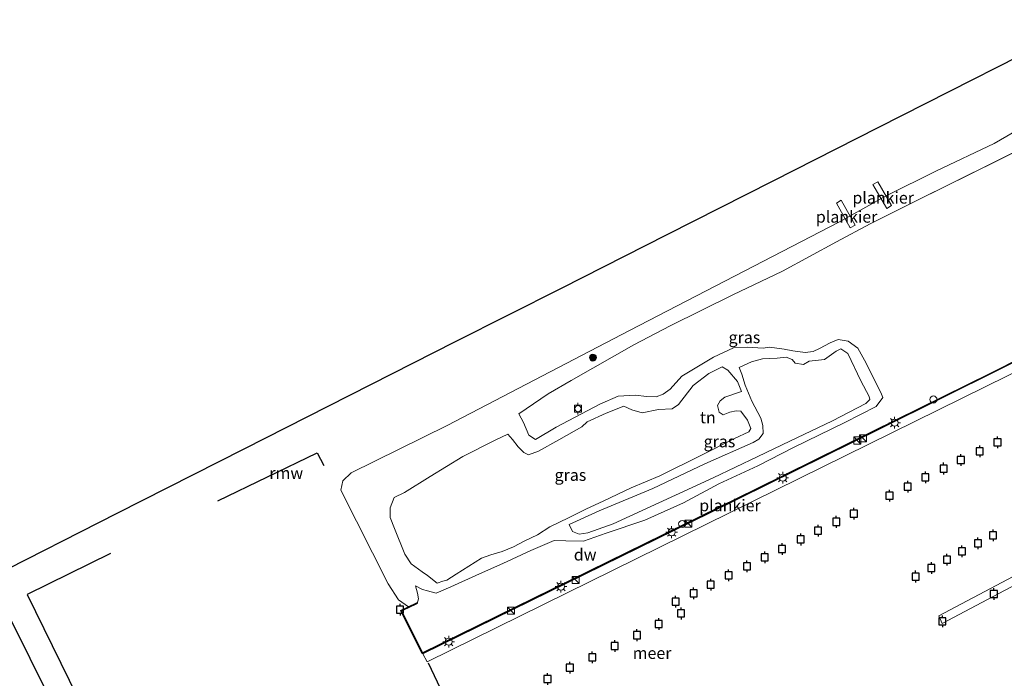
# Model space of a CAD drawing. Units: metres. Extents: x 130000 to 140000, y 543750 to 550750.
# Drawn here: x 131687 to 131897, y 548497 to 548637 of the extents above; entities that cross this region are included whole.
import ezdxf
from ezdxf.enums import TextEntityAlignment as Align

# ---------------------------------------------------------------- set-up
doc = ezdxf.new("R2010")
doc.units = ezdxf.units.M
doc.layers.get('0').update_dxf_attribs({"lineweight": 25})
for name, color, linetype, lineweight in [('B-ME-AL-OVERIG-GV-B7', 7, 'BV-GELEIDERAIL', 18), ('B-ME-GR-BOOM-S-B1', 93, 'Continuous', 18), ('B-ME-GW-KRUINLIJN-L-B1', 93, 'Continuous', 18), ('B-ME-GW-TEENLIJN-L-B1', 93, 'Continuous', 18), ('B-ME-IE-GRASLAND-GV-B6', 93, 'Continuous', 18), ('B-ME-IE-GRONDWERKLIJN-GROND_INGERICHT-GV-B6', 253, 'Continuous', 18), ('B-ME-IE-INRICHTINGSELEMENT-S-B1', 253, 'Continuous', 18), ('B-ME-IE-INRICHTINGSELEMENT-S-B2', 253, 'Continuous', 18), ('B-ME-IE-MEUBILAIR_WEGMEUBILAIR-LICHTMAST-S-B2', 8, 'Continuous', 18), ('B-ME-OB-WATERLIJN-L-B1', 133, 'OB-WATERLIJN', 18), ('B-ME-OG-WATER-GV-B6', 153, 'Continuous', 18), ('B-ME-VV-BOLDER-S-B1', 213, 'Continuous', 18)]:
    doc.layers.add(name, color=color, linetype=linetype, lineweight=lineweight)
for name, color, linetype in [('B-ME-GC-DAMWAND-GV-B6', 10, 'Continuous'), ('B-ME-KG-KADASTRAAL-OPNAMEDTMGRENS-L-B1', 10, 'Continuous'), ('B-ME-KW-REMMINGWERK-L-B1', 10, 'Continuous'), ('B-ME-VV-AFMEERCONSTRUCTIE-S-B1', 10, 'Continuous')]:
    doc.layers.add(name, color=color, linetype=linetype)
doc.styles.add('NLCS-ISO', font='NLCS-ISO.TTF')
doc.linetypes.add('BV-GELEIDERAIL', pattern='A,10,-3,[108,NLCS.SHX,S=1,R=0,X=0,Y=0],-3', length=16)
doc.linetypes.add('OB-WATERLIJN', pattern='A,10,[32,NLCS.SHX,S=2,R=0,X=0,Y=0],-12', length=22)

# ---------------------------------------------------------------- blocks, each defined once
blk = doc.blocks.new('boom')
h = blk.add_hatch(color=256)
edge = h.paths.add_edge_path()
edge.add_arc((0, 0), 0.75, 0, 360)
blk.add_circle((0, 0), 0.75)
blk = doc.blocks.new('kast')
blk.add_line((-0.75, -0.75), (0.75, 0.75))
blk.add_lwpolyline([(-0.75, 0.75), (0.75, 0.75), (0.75, -0.75), (-0.75, -0.75)], close=True)
blk = doc.blocks.new('lantaarnpaal')
for p, q in [((-0.75, 0), (-1.25, 0)), ((-0.88, 0.88), (-0.53, 0.53)), ((0, 0.75), (0, 1.25)), ((0.53, 0.53), (0.88, 0.88)), ((0.75, 0), (1.25, 0)), ((-0.53, -0.53), (-0.88, -0.88)), ((0, -0.75), (0, -1.25)), ((0.53, -0.53), (0.88, -0.88))]:
    blk.add_line(p, q)
blk.add_circle((0, 0), 0.75)
blk = doc.blocks.new('meerpaal')
for p, q in [((-0.75, 0), (-1.25, 0)), ((0.75, 0.75), (-0.75, 0.75)), ((-0.75, 0.75), (-0.75, -0.75)), ((0.75, -0.75), (0.75, 0.75)), ((0.75, 0), (1.25, 0)), ((-0.75, -0.75), (0.75, -0.75))]:
    blk.add_line(p, q)
blk = doc.blocks.new('dtb')
blk.add_circle((0, 0), 0.75)
blk = doc.blocks.new('bolder')
for p, q in [((-0.75, 0), (-1.25, 0)), ((-0.75, 0.75), (-0.75, -0.75)), ((0.75, 0.75), (-0.75, 0.75)), ((0.75, -0.75), (0.75, 0.75)), ((0.75, 0), (1.25, 0)), ((-0.75, -0.75), (0.75, -0.75))]:
    blk.add_line(p, q)
blk.add_circle((0, 0), 0.673)

msp = doc.modelspace()

# ---------------------------------------------------------------- linework, layer by layer
at = {"layer": 'B-ME-AL-OVERIG-GV-B7'}
for points in [[(131872.22, 548597.035, 0.679), (131869.296, 548602.096, 0.671), (131870.36, 548602.725, 0.655), (131873.284, 548597.664, 0.679), (131872.22, 548597.035, 0.679)], [(131864.444, 548592.924, 0.646), (131861.519, 548598.169, 0.646), (131862.509, 548598.761, 0.63), (131865.471, 548593.442, 0.646), (131864.444, 548592.924, 0.646)], [(131773.284, 548502.106, 0.983), (131834.701, 548532.18, 0.971), (131871.127, 548550.166, 0.951), (131922.014, 548575.463, 0.52), (131922.939, 548573.639, 0.52), (131774.219, 548500.343, 0.951), (131773.284, 548502.106, 0.983)], [(131921.112, 548572.608, 0.49), (131922.916, 548573.517, 0.51), (131940.025, 548540.438, 0.487), (131949.21, 548545.166, 0.46), (131950.144, 548543.488, 0.417), (131938.751, 548537.476, 0.49), (131884.075, 548508.538, 0.33), (131883.354, 548510.148, 0.333), (131938.309, 548539.251, 0.377), (131921.112, 548572.608, 0.49)]]:
    msp.add_polyline3d(points, dxfattribs=at)
at = {"layer": 'B-ME-GC-DAMWAND-GV-B6'}
for points in [[(131955.029, 548592.102, -0.25), (131894.507, 548561.853, -0.25), (131894.462, 548561.943, 0.943), (131942.748, 548586.257, 0.86), (131954.961, 548592.179, 1.286), (131955.029, 548592.102, -0.25)], [(131894.462, 548561.943, 0.943), (131894.507, 548561.853, -0.25), (131869.237, 548549.362, -0.25), (131844.502, 548537.14, -0.25), (131781.186, 548506.108, -0.25), (131773.63, 548502.377, -0.25), (131773.45, 548502.289, -0.25), (131773.149, 548502.14, -0.25), (131768.613, 548511.303, -0.25), (131769.935, 548511.922, -0.25), (131770.229, 548512.064, -0.25), (131772.019, 548512.93, 0.9), (131772.063, 548512.84, 1.029), (131769.978, 548511.832, 0.336), (131768.748, 548511.256, 0.46), (131773.194, 548502.274, 0.619), (131781.142, 548506.198, 0.947), (131844.458, 548537.23, 0.955), (131869.193, 548549.452, 0.931), (131894.462, 548561.943, 0.943)]]:
    msp.add_polyline3d(points, dxfattribs=at)
at = {"layer": 'B-ME-GW-KRUINLIJN-L-B1'}
msp.add_line((131878.543, 548598.627, 1.607), (131927.988, 548623.144, 1.48), dxfattribs=at)
for points in [[(131793.721, 548553.212, 1.756), (131799.984, 548557.514, 1.607), (131804.948, 548560.325, 1.43), (131818.265, 548567.961, 1.62), (131826.015, 548572.027, 1.471), (131839.398, 548578.632, 1.376), (131849.995, 548583.679, 1.43), (131861.529, 548589.883, 1.458), (131868.703, 548593.734, 1.478), (131878.543, 548598.627, 1.607)], [(131840.763, 548563.136, 2.651), (131843.367, 548564.299, 2.685), (131845.761, 548564.975, 2.665), (131848.885, 548565.109, 2.699), (131850.765, 548565.299, 2.814), (131852.071, 548564.818, 2.936), (131852.681, 548564.062, 2.902), (131854.502, 548563.766, 2.868), (131855.683, 548564.438, 2.861), (131858.988, 548564.815, 2.861), (131861.438, 548566.585, 2.848), (131862.467, 548567.104, 2.821), (131863.958, 548566.109, 2.814), (131866.741, 548560.296, 2.407), (131868.514, 548556.935, 2.325), (131868.608, 548556.299, 2.332), (131867.762, 548555.416, 2.312), (131860.647, 548551.747, 2.353), (131851.594, 548547.404, 2.224), (131844.721, 548544.161, 2.373), (131835.243, 548539.603, 2.42), (131823.585, 548534.248, 2.563), (131813.895, 548529.811, 2.57), (131808.503, 548527.849, 2.468), (131806.654, 548527.599, 2.488), (131805.226, 548528.169, 2.583), (131804.492, 548529.623, 2.658)], [(131776.363, 548517.138, 3.801), (131774.272, 548518.764, 3.755), (131773.164, 548519.579, 3.763), (131770.791, 548521.268, 3.628), (131769.448, 548523.326, 3.641), (131767.212, 548528.808, 3.553), (131766.323, 548531.171, 3.546), (131766.285, 548533.203, 3.546), (131767.156, 548535.391, 3.669), (131769.336, 548536.491, 3.777), (131774.843, 548539.88, 3.75), (131781.804, 548544.155, 3.607), (131788.707, 548547.64, 3.567), (131791.401, 548548.925, 3.479), (131792.437, 548547.777, 3.56), (131793.627, 548546.173, 3.655), (131794.845, 548544.965, 3.702), (131795.848, 548544.483, 3.716), (131797.968, 548545.25, 3.736), (131802.297, 548547.664, 3.757), (131807.17, 548550.504, 3.628), (131808.319, 548551.54, 3.051), (131812.407, 548553.377, 2.814), (131816.132, 548554.878, 2.861), (131817.895, 548554.096, 3.641), (131820.051, 548553.437, 3.804), (131823.567, 548554.149, 3.811), (131826.448, 548554.312, 3.845), (131827.81, 548555.227, 3.838), (131830.918, 548559.305, 3.757), (131834.276, 548561.836, 3.825), (131837.122, 548563.273, 3.777), (131838.308, 548562.58, 3.804), (131840.38, 548560.131, 3.818), (131841.238, 548557.98, 3.736), (131837.663, 548556.783, 3.791), (131836.695, 548555.991, 3.818), (131836.123, 548555.018, 3.838), (131836.462, 548553.593, 3.858), (131837.344, 548553.05, 3.906), (131838.737, 548553.602, 3.92), (131840.132, 548553.85, 3.879), (131841.133, 548553.824, 3.899), (131842.566, 548551.888, 3.947), (131843.241, 548550.101, 4.048), (131842.819, 548549.432, 4.076), (131839.761, 548547.964, 3.974), (131832.555, 548544.325, 3.858), (131823.866, 548540.013, 3.736), (131817.718, 548537.441, 3.675), (131811.874, 548534.718, 3.689), (131808.058, 548532.943, 3.574), (131804.365, 548531.078, 3.506), (131800.338, 548529.121, 3.513), (131797.766, 548527.442, 3.492), (131794.889, 548526.066, 3.445), (131792.588, 548524.904, 3.485), (131790.196, 548523.924, 3.587), (131787.772, 548523.156, 3.723), (131785.773, 548522.45, 3.757), (131780.356, 548519.031, 3.818), (131778.389, 548517.81, 3.784), (131777.51, 548517.594, 3.784), (131776.363, 548517.138, 3.801)], [(131772.063, 548512.84, 1.029), (131772.383, 548513.813, 1.311), (131772.126, 548515.036, 1.423), (131771.72, 548516.57, 1.613)]]:
    msp.add_polyline3d(points, dxfattribs=at)
at = {"layer": 'B-ME-GW-TEENLIJN-L-B1'}
for points in [[(131771.72, 548516.57, 1.613), (131773.24, 548515.818, 1.647), (131774.242, 548515.488, 1.783), (131776.095, 548514.98, 1.844), (131779.275, 548516.358, 1.993), (131785.331, 548519.112, 2.244), (131790.358, 548521.346, 2.217), (131796.323, 548524.13, 2.217), (131801.26, 548526.243, 2.176), (131803.808, 548526.162, 2.108), (131807.57, 548526.086, 1.851), (131812.417, 548527.774, 1.851), (131820.658, 548530.567, 1.661), (131828.894, 548534.27, 1.552), (131836.432, 548538.304, 1.572), (131844.729, 548542.19, 1.606), (131852.358, 548546.042, 1.6), (131863.319, 548551.424, 1.552), (131869.979, 548554.788, 1.566), (131871.367, 548556.704, 1.579), (131870.968, 548557.795, 1.586), (131867.483, 548564.698, 1.62), (131866.047, 548567.24, 1.688), (131864.009, 548568.719, 1.756), (131861.853, 548569.074, 1.939), (131860.157, 548568.37, 1.925), (131857.887, 548567.147, 1.939), (131856.524, 548566.535, 1.898), (131854.826, 548566.286, 1.891), (131852.186, 548566.7, 1.864), (131850.334, 548567.057, 1.837), (131847.238, 548567.469, 1.715), (131845.843, 548567.221, 1.688), (131842.475, 548567.42, 1.572), (131839.563, 548567.318, 1.525), (131835.264, 548565.298, 1.566), (131828.545, 548561.298, 1.586), (131826.068, 548558.528, 1.376), (131824.556, 548557.46, 1.355), (131823.041, 548556.847, 1.308), (131821.008, 548556.96, 1.301), (131818.611, 548557.194, 1.301), (131814.911, 548556.997, 1.376), (131811.065, 548555.283, 1.444), (131801.74, 548550.423, 1.695), (131797.291, 548547.796, 1.83), (131795.862, 548548.67, 1.864), (131794.729, 548551.366, 1.851), (131793.721, 548553.212, 1.756)], [(131804.492, 548529.623, 2.658), (131810.912, 548532.561, 2.665), (131822.329, 548537.338, 2.651), (131833.442, 548542.57, 2.658), (131843.738, 548547.161, 2.611), (131844.919, 548547.833, 2.522), (131845.884, 548549.08, 2.482), (131845.817, 548550.718, 2.387), (131845.386, 548552.324, 2.38), (131843.491, 548555.927, 2.556), (131842.052, 548559.379, 2.692), (131841.345, 548561.682, 2.705), (131840.763, 548563.136, 2.651)]]:
    msp.add_polyline3d(points, dxfattribs=at)
at = {"layer": 'B-ME-IE-GRASLAND-GV-B6'}
for points in [[(131927.988, 548623.144, 1.48), (131878.543, 548598.627, 1.607), (131868.703, 548593.734, 1.478), (131861.529, 548589.883, 1.458), (131849.995, 548583.679, 1.43), (131839.398, 548578.632, 1.376), (131826.015, 548572.027, 1.471), (131818.265, 548567.961, 1.62), (131804.948, 548560.325, 1.43), (131799.984, 548557.514, 1.607), (131793.721, 548553.212, 1.756), (131794.729, 548551.366, 1.851)], [(131794.729, 548551.366, 1.851), (131795.862, 548548.67, 1.864), (131797.291, 548547.796, 1.83), (131801.74, 548550.423, 1.695), (131811.065, 548555.283, 1.444), (131814.911, 548556.997, 1.376), (131818.611, 548557.194, 1.301), (131821.008, 548556.96, 1.301), (131823.041, 548556.847, 1.308), (131824.556, 548557.46, 1.355), (131826.068, 548558.528, 1.376), (131828.545, 548561.298, 1.586), (131835.264, 548565.298, 1.566), (131839.563, 548567.318, 1.525), (131842.475, 548567.42, 1.572), (131845.843, 548567.221, 1.688), (131847.238, 548567.469, 1.715), (131850.334, 548567.057, 1.837), (131852.186, 548566.7, 1.864), (131854.826, 548566.286, 1.891), (131856.524, 548566.535, 1.898), (131857.887, 548567.147, 1.939), (131860.157, 548568.37, 1.925), (131861.853, 548569.074, 1.939), (131864.009, 548568.719, 1.756), (131866.047, 548567.24, 1.688), (131867.483, 548564.698, 1.62), (131870.968, 548557.795, 1.586), (131871.367, 548556.704, 1.579), (131869.979, 548554.788, 1.566), (131863.319, 548551.424, 1.552), (131852.358, 548546.042, 1.6), (131844.729, 548542.19, 1.606), (131836.432, 548538.304, 1.572), (131828.894, 548534.27, 1.552), (131820.658, 548530.567, 1.661), (131812.417, 548527.774, 1.851), (131807.57, 548526.086, 1.851), (131803.808, 548526.162, 2.108), (131801.26, 548526.243, 2.176), (131796.323, 548524.13, 2.217), (131790.358, 548521.346, 2.217), (131785.331, 548519.112, 2.244), (131779.275, 548516.358, 1.993), (131776.095, 548514.98, 1.844), (131774.242, 548515.488, 1.783), (131773.24, 548515.818, 1.647), (131771.72, 548516.57, 1.613), (131772.126, 548515.036, 1.423), (131772.383, 548513.813, 1.311), (131772.063, 548512.84, 1.029), (131772.019, 548512.93, 0.9), (131770.229, 548512.064, -0.25), (131768.084, 548513.601, -0.25), (131765.856, 548517.012, -0.25), (131755.764, 548537.002, -0.25), (131756.226, 548538.979, -0.25), (131758.017, 548540.683, -0.25), (131778.493, 548550.745, -0.25), (131817.347, 548571.008, -0.25), (131862.14, 548594.139, -0.25), (131872.092, 548599.707, -0.25), (131882.825, 548605.02, -0.11), (131895.178, 548610.904, -0.11), (131906.293, 548617.302, -0.11)], [(131843.491, 548555.927, 2.556), (131845.386, 548552.324, 2.38), (131845.817, 548550.718, 2.387), (131845.884, 548549.08, 2.482), (131844.919, 548547.833, 2.522), (131843.738, 548547.161, 2.611), (131833.442, 548542.57, 2.658), (131822.329, 548537.338, 2.651), (131810.912, 548532.561, 2.665), (131804.492, 548529.623, 2.658), (131805.226, 548528.169, 2.583), (131806.654, 548527.599, 2.488), (131808.503, 548527.849, 2.468), (131813.895, 548529.811, 2.57), (131823.585, 548534.248, 2.563), (131835.243, 548539.603, 2.42), (131844.721, 548544.161, 2.373), (131851.594, 548547.404, 2.224), (131860.647, 548551.747, 2.353), (131867.762, 548555.416, 2.312), (131868.608, 548556.299, 2.332), (131868.514, 548556.935, 2.325), (131866.741, 548560.296, 2.407), (131863.958, 548566.109, 2.814), (131862.467, 548567.104, 2.821), (131861.438, 548566.585, 2.848), (131858.988, 548564.815, 2.861), (131855.683, 548564.438, 2.861), (131854.502, 548563.766, 2.868), (131852.681, 548564.062, 2.902), (131852.071, 548564.818, 2.936), (131850.765, 548565.299, 2.814), (131848.885, 548565.109, 2.699), (131845.761, 548564.975, 2.665), (131843.367, 548564.299, 2.685), (131840.763, 548563.136, 2.651), (131841.345, 548561.682, 2.705), (131842.052, 548559.379, 2.692), (131843.491, 548555.927, 2.556)], [(131840.763, 548563.136, 2.651), (131843.367, 548564.299, 2.685), (131845.761, 548564.975, 2.665), (131848.885, 548565.109, 2.699), (131850.765, 548565.299, 2.814), (131852.071, 548564.818, 2.936), (131852.681, 548564.062, 2.902), (131854.502, 548563.766, 2.868), (131855.683, 548564.438, 2.861), (131858.988, 548564.815, 2.861), (131861.438, 548566.585, 2.848), (131862.467, 548567.104, 2.821), (131863.958, 548566.109, 2.814), (131866.741, 548560.296, 2.407), (131868.514, 548556.935, 2.325), (131868.608, 548556.299, 2.332), (131867.762, 548555.416, 2.312), (131860.647, 548551.747, 2.353), (131851.594, 548547.404, 2.224), (131844.721, 548544.161, 2.373), (131835.243, 548539.603, 2.42), (131823.585, 548534.248, 2.563), (131813.895, 548529.811, 2.57), (131808.503, 548527.849, 2.468), (131806.654, 548527.599, 2.488), (131805.226, 548528.169, 2.583), (131804.492, 548529.623, 2.658), (131810.912, 548532.561, 2.665), (131822.329, 548537.338, 2.651), (131833.442, 548542.57, 2.658), (131843.738, 548547.161, 2.611), (131844.919, 548547.833, 2.522), (131845.884, 548549.08, 2.482), (131845.817, 548550.718, 2.387), (131845.386, 548552.324, 2.38), (131843.491, 548555.927, 2.556), (131842.052, 548559.379, 2.692), (131841.345, 548561.682, 2.705), (131840.763, 548563.136, 2.651)], [(131774.272, 548518.764, 3.755), (131776.363, 548517.138, 3.801), (131777.51, 548517.594, 3.784), (131778.389, 548517.81, 3.784), (131780.356, 548519.031, 3.818), (131785.773, 548522.45, 3.757), (131787.772, 548523.156, 3.723), (131790.196, 548523.924, 3.587), (131792.588, 548524.904, 3.485), (131794.889, 548526.066, 3.445), (131797.766, 548527.442, 3.492), (131800.338, 548529.121, 3.513), (131804.365, 548531.078, 3.506), (131808.058, 548532.943, 3.574), (131811.874, 548534.718, 3.689), (131817.718, 548537.441, 3.675), (131823.866, 548540.013, 3.736), (131832.555, 548544.325, 3.858), (131839.761, 548547.964, 3.974), (131842.819, 548549.432, 4.076), (131843.241, 548550.101, 4.048), (131842.566, 548551.888, 3.947), (131841.133, 548553.824, 3.899), (131840.132, 548553.85, 3.879), (131838.737, 548553.602, 3.92), (131837.344, 548553.05, 3.906), (131836.462, 548553.593, 3.858), (131836.123, 548555.018, 3.838), (131836.695, 548555.991, 3.818), (131837.663, 548556.783, 3.791), (131841.238, 548557.98, 3.736), (131840.38, 548560.131, 3.818), (131838.308, 548562.58, 3.804), (131837.122, 548563.273, 3.777), (131834.276, 548561.836, 3.825), (131830.918, 548559.305, 3.757), (131827.81, 548555.227, 3.838), (131826.448, 548554.312, 3.845), (131823.567, 548554.149, 3.811), (131820.051, 548553.437, 3.804), (131817.895, 548554.096, 3.641), (131816.132, 548554.878, 2.861), (131812.407, 548553.377, 2.814), (131808.319, 548551.54, 3.051), (131807.17, 548550.504, 3.628), (131802.297, 548547.664, 3.757), (131797.968, 548545.25, 3.736), (131795.848, 548544.483, 3.716), (131794.845, 548544.965, 3.702), (131793.627, 548546.173, 3.655), (131792.437, 548547.777, 3.56), (131791.401, 548548.925, 3.479), (131788.707, 548547.64, 3.567), (131781.804, 548544.155, 3.607), (131774.843, 548539.88, 3.75), (131769.336, 548536.491, 3.777), (131767.156, 548535.391, 3.669), (131766.285, 548533.203, 3.546), (131766.323, 548531.171, 3.546), (131767.212, 548528.808, 3.553), (131769.448, 548523.326, 3.641), (131770.791, 548521.268, 3.628), (131773.164, 548519.579, 3.763), (131774.272, 548518.764, 3.755)], [(131776.363, 548517.138, 3.801), (131774.272, 548518.764, 3.755), (131773.164, 548519.579, 3.763), (131770.791, 548521.268, 3.628), (131769.448, 548523.326, 3.641), (131767.212, 548528.808, 3.553), (131766.323, 548531.171, 3.546), (131766.285, 548533.203, 3.546), (131767.156, 548535.391, 3.669), (131769.336, 548536.491, 3.777), (131774.843, 548539.88, 3.75), (131781.804, 548544.155, 3.607), (131788.707, 548547.64, 3.567), (131791.401, 548548.925, 3.479), (131792.437, 548547.777, 3.56), (131793.627, 548546.173, 3.655), (131794.845, 548544.965, 3.702), (131795.848, 548544.483, 3.716), (131797.968, 548545.25, 3.736), (131802.297, 548547.664, 3.757), (131807.17, 548550.504, 3.628), (131808.319, 548551.54, 3.051), (131812.407, 548553.377, 2.814), (131816.132, 548554.878, 2.861), (131817.895, 548554.096, 3.641), (131820.051, 548553.437, 3.804), (131823.567, 548554.149, 3.811), (131826.448, 548554.312, 3.845), (131827.81, 548555.227, 3.838), (131830.918, 548559.305, 3.757), (131834.276, 548561.836, 3.825), (131837.122, 548563.273, 3.777), (131838.308, 548562.58, 3.804), (131840.38, 548560.131, 3.818), (131841.238, 548557.98, 3.736), (131837.663, 548556.783, 3.791), (131836.695, 548555.991, 3.818), (131836.123, 548555.018, 3.838), (131836.462, 548553.593, 3.858), (131837.344, 548553.05, 3.906), (131838.737, 548553.602, 3.92), (131840.132, 548553.85, 3.879), (131841.133, 548553.824, 3.899), (131842.566, 548551.888, 3.947), (131843.241, 548550.101, 4.048), (131842.819, 548549.432, 4.076), (131839.761, 548547.964, 3.974), (131832.555, 548544.325, 3.858), (131823.866, 548540.013, 3.736), (131817.718, 548537.441, 3.675), (131811.874, 548534.718, 3.689), (131808.058, 548532.943, 3.574), (131804.365, 548531.078, 3.506), (131800.338, 548529.121, 3.513), (131797.766, 548527.442, 3.492), (131794.889, 548526.066, 3.445), (131792.588, 548524.904, 3.485), (131790.196, 548523.924, 3.587), (131787.772, 548523.156, 3.723), (131785.773, 548522.45, 3.757), (131780.356, 548519.031, 3.818), (131778.389, 548517.81, 3.784), (131777.51, 548517.594, 3.784), (131776.363, 548517.138, 3.801)]]:
    msp.add_polyline3d(points, dxfattribs=at)
at = {"layer": 'B-ME-IE-GRONDWERKLIJN-GROND_INGERICHT-GV-B6'}
msp.add_polyline3d([(131942.748, 548586.257, 0.86), (131894.462, 548561.943, 0.943), (131869.193, 548549.452, 0.931), (131844.458, 548537.23, 0.955), (131781.142, 548506.198, 0.947), (131773.194, 548502.274, 0.619), (131768.748, 548511.256, 0.46), (131769.978, 548511.832, 0.336), (131772.063, 548512.84, 1.029), (131772.383, 548513.813, 1.311), (131772.126, 548515.036, 1.423), (131771.72, 548516.57, 1.613), (131773.24, 548515.818, 1.647), (131774.242, 548515.488, 1.783), (131776.095, 548514.98, 1.844), (131779.275, 548516.358, 1.993), (131785.331, 548519.112, 2.244), (131790.358, 548521.346, 2.217), (131796.323, 548524.13, 2.217), (131801.26, 548526.243, 2.176), (131803.808, 548526.162, 2.108), (131807.57, 548526.086, 1.851), (131812.417, 548527.774, 1.851), (131820.658, 548530.567, 1.661), (131828.894, 548534.27, 1.552), (131836.432, 548538.304, 1.572), (131844.729, 548542.19, 1.606), (131852.358, 548546.042, 1.6), (131863.319, 548551.424, 1.552), (131869.979, 548554.788, 1.566), (131871.367, 548556.704, 1.579), (131870.968, 548557.795, 1.586), (131867.483, 548564.698, 1.62), (131866.047, 548567.24, 1.688), (131864.009, 548568.719, 1.756), (131861.853, 548569.074, 1.939), (131860.157, 548568.37, 1.925), (131857.887, 548567.147, 1.939), (131856.524, 548566.535, 1.898), (131854.826, 548566.286, 1.891), (131852.186, 548566.7, 1.864), (131850.334, 548567.057, 1.837), (131847.238, 548567.469, 1.715), (131845.843, 548567.221, 1.688), (131842.475, 548567.42, 1.572), (131839.563, 548567.318, 1.525), (131835.264, 548565.298, 1.566), (131828.545, 548561.298, 1.586), (131826.068, 548558.528, 1.376), (131824.556, 548557.46, 1.355), (131823.041, 548556.847, 1.308), (131821.008, 548556.96, 1.301), (131818.611, 548557.194, 1.301), (131814.911, 548556.997, 1.376), (131811.065, 548555.283, 1.444), (131801.74, 548550.423, 1.695), (131797.291, 548547.796, 1.83), (131795.862, 548548.67, 1.864), (131794.729, 548551.366, 1.851), (131793.721, 548553.212, 1.756), (131799.984, 548557.514, 1.607), (131804.948, 548560.325, 1.43), (131818.265, 548567.961, 1.62), (131826.015, 548572.027, 1.471), (131839.398, 548578.632, 1.376), (131849.995, 548583.679, 1.43), (131861.529, 548589.883, 1.458), (131868.703, 548593.734, 1.478), (131878.543, 548598.627, 1.607), (131927.988, 548623.144, 1.48)], dxfattribs=at)
at = {"layer": 'B-ME-KG-KADASTRAAL-OPNAMEDTMGRENS-L-B1'}
msp.add_polyline3d([(131681.531, 548410.846, -0.25), (131723.688, 548432.288, -0.25), (131702.225, 548475.403, -0.25), (131680.888, 548518.292, -0.25), (131708.103, 548532.047, -0.25), (131735.143, 548545.747, -0.25), (131757.711, 548557.187, -0.25), (131780.279, 548568.626, -0.25), (131802.848, 548580.065, -0.25), (131825.416, 548591.505, -0.25), (131847.985, 548602.944, -0.25), (131870.553, 548614.383, -0.25), (131915.69, 548637.262, -0.25)], dxfattribs=at)
at = {"layer": 'B-ME-KW-REMMINGWERK-L-B1'}
msp.add_line((131774.408, 548500.164, 0.435), (131784.692, 548478.752, 1.378), dxfattribs=at)
for points in [[(131729.544, 548534.713, 1.196), (131750.708, 548544.953, 1.205), (131752.187, 548542.221, 1.152)], [(131706.664, 548523.473, 1.205), (131688.901, 548514.711, 1.182), (131728.178, 548434.571, 1.15), (131736.948, 548416.759, 1.135)]]:
    msp.add_polyline3d(points, dxfattribs=at)
at = {"layer": 'B-ME-OB-WATERLIJN-L-B1'}
msp.add_line((131894.507, 548561.853, -0.25), (131955.029, 548592.102, -0.25), dxfattribs=at)
for points in [[(131924.611, 548627.022, -0.25), (131924.09, 548625.98, -0.11), (131920.877, 548624.051, -0.11), (131917.409, 548623.313, -0.11), (131906.293, 548617.302, -0.11), (131895.178, 548610.904, -0.11), (131882.825, 548605.02, -0.11), (131872.092, 548599.707, -0.25)], [(131872.092, 548599.707, -0.25), (131862.14, 548594.139, -0.25), (131817.347, 548571.008, -0.25), (131778.493, 548550.745, -0.25), (131758.017, 548540.683, -0.25), (131756.226, 548538.979, -0.25), (131755.764, 548537.002, -0.25), (131765.856, 548517.012, -0.25), (131768.084, 548513.601, -0.25), (131770.229, 548512.064, -0.25)], [(131894.507, 548561.853, -0.25), (131869.237, 548549.362, -0.25), (131844.502, 548537.14, -0.25), (131781.186, 548506.108, -0.25), (131773.63, 548502.377, -0.25), (131773.45, 548502.289, -0.25), (131773.149, 548502.14, -0.25), (131768.613, 548511.303, -0.25), (131769.935, 548511.922, -0.25), (131770.229, 548512.064, -0.25)]]:
    msp.add_polyline3d(points, dxfattribs=at)
at = {"layer": 'B-ME-OG-WATER-GV-B6'}
for points in [[(131681.531, 548410.846, -0.25), (131723.688, 548432.288, -0.25), (131702.225, 548475.403, -0.25), (131680.888, 548518.292, -0.25), (131708.103, 548532.047, -0.25), (131735.143, 548545.747, -0.25), (131757.711, 548557.187, -0.25), (131780.279, 548568.626, -0.25), (131802.848, 548580.065, -0.25), (131825.416, 548591.505, -0.25), (131847.985, 548602.944, -0.25), (131870.553, 548614.383, -0.25), (131915.69, 548637.262, -0.25)], [(131906.293, 548617.302, -0.11), (131895.178, 548610.904, -0.11), (131882.825, 548605.02, -0.11), (131872.092, 548599.707, -0.25), (131862.14, 548594.139, -0.25), (131817.347, 548571.008, -0.25), (131778.493, 548550.745, -0.25), (131758.017, 548540.683, -0.25), (131756.226, 548538.979, -0.25), (131755.764, 548537.002, -0.25), (131765.856, 548517.012, -0.25), (131768.084, 548513.601, -0.25), (131770.229, 548512.064, -0.25), (131769.935, 548511.922, -0.25), (131768.613, 548511.303, -0.25)], [(131768.613, 548511.303, -0.25), (131773.149, 548502.14, -0.25), (131773.45, 548502.289, -0.25), (131773.63, 548502.377, -0.25), (131781.186, 548506.108, -0.25), (131844.502, 548537.14, -0.25), (131869.237, 548549.362, -0.25), (131894.507, 548561.853, -0.25), (131955.029, 548592.102, -0.25)]]:
    msp.add_polyline3d(points, dxfattribs=at)

# ---------------------------------------------------------------- block references
at = {"layer": 'B-ME-GR-BOOM-S-B1', "rotation": 90}
msp.add_blockref('boom', (131809.558, 548565.224, 0.549), dxfattribs=at)
at = {"layer": 'B-ME-IE-INRICHTINGSELEMENT-S-B1', "rotation": 90}
for p in [(131882.196, 548556.294, 1.063), (131828.599, 548529.767, 0.983)]:
    msp.add_blockref('dtb', p, dxfattribs=at)
at = {"layer": 'B-ME-IE-INRICHTINGSELEMENT-S-B2', "rotation": 90}
for p in [(131867.203, 548548.022, 1.813), (131865.948, 548547.553, 1.961), (131829.902, 548529.843, 2.081), (131805.89, 548517.822, 1.662), (131792.081, 548511.251, 2.057)]:
    msp.add_blockref('kast', p, dxfattribs=at)
at = {"layer": 'B-ME-IE-MEUBILAIR_WEGMEUBILAIR-LICHTMAST-S-B2', "rotation": 90}
for p in [(131873.914, 548551.352, 0.955), (131850.055, 548539.617, 0.927), (131826.356, 548528.008, 0.939), (131802.747, 548516.4, 0.971), (131778.799, 548504.665, 0.995)]:
    msp.add_blockref('lantaarnpaal', p, dxfattribs=at)
at = {"layer": 'B-ME-VV-AFMEERCONSTRUCTIE-S-B1', "rotation": 90}
for p in [(131895.861, 548547.181, 1.582), (131888.039, 548543.379, 1.265), (131892.058, 548545.26, 1.528), (131884.369, 548541.58, 1.606), (131880.485, 548539.686, 1.636), (131876.709, 548537.711, 1.624), (131872.825, 548535.817, 1.648), (131865.217, 548531.976, 1.69), (131861.467, 548530.217, 1.69), (131857.583, 548528.323, 1.708), (131894.913, 548527.358, 1.653), (131849.922, 548524.454, 1.66), (131853.886, 548526.456, 1.696), (131891.701, 548525.65, 1.68), (131846.199, 548522.641, 1.672), (131888.271, 548523.903, 1.677), (131842.395, 548520.721, 1.666), (131881.778, 548520.349, 1.613), (131885.058, 548522.156, 1.66), (131838.511, 548518.827, 1.744), (131878.379, 548518.558, 1.557), (131834.681, 548516.826, 1.762), (131831.038, 548514.986, 1.804), (131895.078, 548514.843, 1.851), (131827.18, 548513.173, 1.672), (131768.428, 548511.481, 2.812), (131828.371, 548510.681, 1.66), (131823.603, 548508.408, 1.738), (131884.111, 548508.988, 1.75), (131818.942, 548506.055, 1.504), (131814.201, 548503.728, 1.522), (131809.433, 548501.32, 1.594), (131804.638, 548499.1, 1.588), (131799.87, 548496.693, 1.726)]:
    msp.add_blockref('meerpaal', p, dxfattribs=at)
at = {"layer": 'B-ME-VV-BOLDER-S-B1', "rotation": 90}
msp.add_blockref('bolder', (131806.377, 548554.35, 2.299), dxfattribs=at)

# ---------------------------------------------------------------- texts
at = {"layer": 'B-ME-AL-OVERIG-GV-B7', "ltscale": 0.2, "style": 'NLCS-ISO'}
for p in [(131871.476, 548599.311), (131863.6774, 548595.244), (131838.7954, 548533.7147)]:
    msp.add_text('plankier', height=2.5, dxfattribs=at).set_placement(p, align=Align.MIDDLE_CENTER)
at = {"layer": 'B-ME-GC-DAMWAND-GV-B6', "ltscale": 0.2, "style": 'NLCS-ISO'}
msp.add_text('dw', height=2.5, dxfattribs=at).set_placement((131807.9078, 548523.2228), align=Align.MIDDLE_CENTER)
at = {"layer": 'B-ME-IE-GRASLAND-GV-B6', "ltscale": 0.2, "style": 'NLCS-ISO'}
for p in [(131841.876, 548569.543), (131836.55, 548547.3515), (131836.55, 548547.3515), (131804.763, 548540.2055), (131804.763, 548540.2055)]:
    msp.add_text('gras', height=2.5, dxfattribs=at).set_placement(p, align=Align.MIDDLE_CENTER)
at = {"layer": 'B-ME-IE-GRONDWERKLIJN-GROND_INGERICHT-GV-B6', "ltscale": 0.2, "style": 'NLCS-ISO'}
msp.add_text('tn', height=2.5, dxfattribs=at).set_placement((131834.075, 548552.4739), align=Align.MIDDLE_CENTER)
at = {"layer": 'B-ME-KW-REMMINGWERK-L-B1', "ltscale": 0.2, "style": 'NLCS-ISO'}
msp.add_text('rmw', height=2.5, dxfattribs=at).set_placement((131744.1463, 548540.629), align=Align.MIDDLE_CENTER)
at = {"layer": 'B-ME-OG-WATER-GV-B6', "ltscale": 0.2, "style": 'NLCS-ISO'}
msp.add_text('meer', height=2.5, dxfattribs=at).set_placement((131822.1788, 548502.2428), align=Align.MIDDLE_CENTER)

doc.saveas('drawing.dxf')
